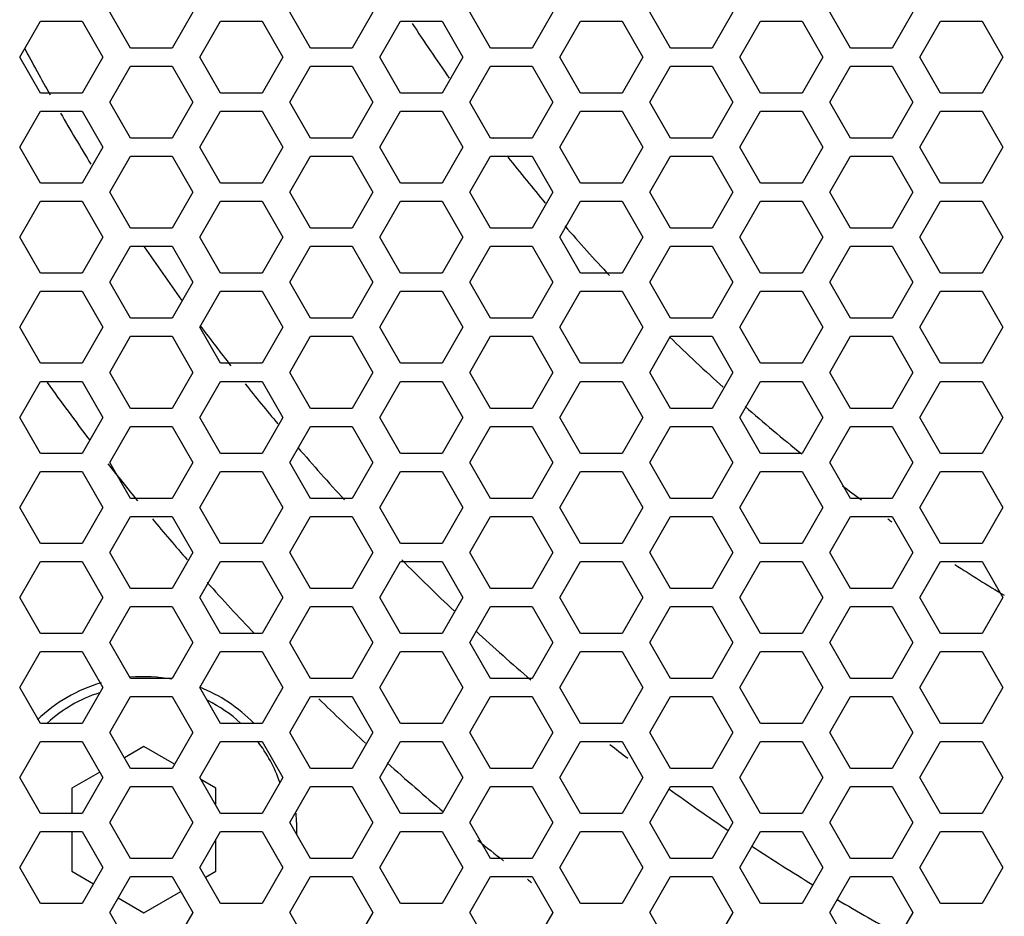
# Model space of a CAD drawing. Units: millimetres. Extents: x 0 to 420, y 0 to 297.
# Drawn here: x 106 to 117, y 139 to 149 of the extents above; entities that cross this region are included whole.
import ezdxf

# ---------------------------------------------------------------- set-up
doc = ezdxf.new("R2010")
doc.units = ezdxf.units.MM
doc.header["$LTSCALE"] = 23.1
doc.layers.get('0').update_dxf_attribs({"linetype": 'CONTINUOUS'})

msp = doc.modelspace()

# ---------------------------------------------------------------- linework, layer by layer
at = {"color": 3, "linetype": 'Continuous'}
for p, q in [((107.0667567, 148.5631124), (106.8358166, 148.9631124)), ((107.759577, 148.9631124), (107.5286369, 148.5631124)), ((109.0667567, 148.5631124), (108.8358166, 148.9631124)), ((109.759577, 148.9631124), (109.5286369, 148.5631124)), ((111.0667567, 148.5631124), (110.8358166, 148.9631124)), ((111.759577, 148.9631124), (111.5286369, 148.5631124)), ((113.0667567, 148.5631124), (112.8358166, 148.9631124)), ((113.759577, 148.9631124), (113.5286369, 148.5631124)), ((115.0667567, 148.5631124), (114.8358166, 148.9631124)), ((115.759577, 148.9631124), (115.5286369, 148.5631124)), ((105.8358166, 148.4631124), (106.0667567, 148.8631124)), ((106.0667567, 148.8631124), (106.5286369, 148.8631124)), ((106.5286369, 148.8631124), (106.759577, 148.4631124)), ((107.8358166, 148.4631124), (108.0667567, 148.8631124)), ((108.0667567, 148.8631124), (108.5286369, 148.8631124)), ((108.5286369, 148.8631124), (108.759577, 148.4631124)), ((109.8358166, 148.4631124), (110.0667567, 148.8631124)), ((110.0667567, 148.8631124), (110.5286369, 148.8631124)), ((110.5286369, 148.8631124), (110.759577, 148.4631124)), ((111.8358166, 148.4631124), (112.0667567, 148.8631124)), ((112.0667567, 148.8631124), (112.5286369, 148.8631124)), ((112.5286369, 148.8631124), (112.759577, 148.4631124)), ((113.8358166, 148.4631124), (114.0667567, 148.8631124)), ((114.0667567, 148.8631124), (114.5286369, 148.8631124)), ((114.5286369, 148.8631124), (114.759577, 148.4631124)), ((115.8358166, 148.4631124), (116.0667567, 148.8631124)), ((116.0667567, 148.8631124), (116.5286369, 148.8631124)), ((116.5286369, 148.8631124), (116.759577, 148.4631124)), ((106.0667567, 148.0631124), (105.8358166, 148.4631124)), ((106.759577, 148.4631124), (106.5286369, 148.0631124)), ((107.5286369, 148.5631124), (107.0667567, 148.5631124)), ((108.0667567, 148.0631124), (107.8358166, 148.4631124)), ((108.759577, 148.4631124), (108.5286369, 148.0631124)), ((109.5286369, 148.5631124), (109.0667567, 148.5631124)), ((110.0667567, 148.0631124), (109.8358166, 148.4631124)), ((110.759577, 148.4631124), (110.5286369, 148.0631124)), ((111.5286369, 148.5631124), (111.0667567, 148.5631124)), ((112.0667567, 148.0631124), (111.8358166, 148.4631124)), ((112.759577, 148.4631124), (112.5286369, 148.0631124)), ((113.5286369, 148.5631124), (113.0667567, 148.5631124)), ((114.0667567, 148.0631124), (113.8358166, 148.4631124)), ((114.759577, 148.4631124), (114.5286369, 148.0631124)), ((115.5286369, 148.5631124), (115.0667567, 148.5631124)), ((116.0667567, 148.0631124), (115.8358166, 148.4631124)), ((116.759577, 148.4631124), (116.5286369, 148.0631124)), ((106.8358166, 147.9631124), (107.0667567, 148.3631124)), ((107.0667567, 148.3631124), (107.5286369, 148.3631124)), ((107.5286369, 148.3631124), (107.759577, 147.9631124)), ((108.8358166, 147.9631124), (109.0667567, 148.3631124)), ((109.0667567, 148.3631124), (109.5286369, 148.3631124)), ((109.5286369, 148.3631124), (109.759577, 147.9631124)), ((110.8358166, 147.9631124), (111.0667567, 148.3631124)), ((111.0667567, 148.3631124), (111.5286369, 148.3631124)), ((111.5286369, 148.3631124), (111.759577, 147.9631124)), ((112.8358166, 147.9631124), (113.0667567, 148.3631124)), ((113.0667567, 148.3631124), (113.5286369, 148.3631124)), ((113.5286369, 148.3631124), (113.759577, 147.9631124)), ((114.8358166, 147.9631124), (115.0667567, 148.3631124)), ((115.0667567, 148.3631124), (115.5286369, 148.3631124)), ((115.5286369, 148.3631124), (115.759577, 147.9631124)), ((106.5286369, 148.0631124), (106.0667567, 148.0631124)), ((108.5286369, 148.0631124), (108.0667567, 148.0631124)), ((110.5286369, 148.0631124), (110.0667567, 148.0631124)), ((112.5286369, 148.0631124), (112.0667567, 148.0631124)), ((114.5286369, 148.0631124), (114.0667567, 148.0631124)), ((116.5286369, 148.0631124), (116.0667567, 148.0631124)), ((107.0667567, 147.5631124), (106.8358166, 147.9631124)), ((107.759577, 147.9631124), (107.5286369, 147.5631124)), ((109.0667567, 147.5631124), (108.8358166, 147.9631124)), ((109.759577, 147.9631124), (109.5286369, 147.5631124)), ((111.0667567, 147.5631124), (110.8358166, 147.9631124)), ((111.759577, 147.9631124), (111.5286369, 147.5631124)), ((113.0667567, 147.5631124), (112.8358166, 147.9631124)), ((113.759577, 147.9631124), (113.5286369, 147.5631124)), ((115.0667567, 147.5631124), (114.8358166, 147.9631124)), ((115.759577, 147.9631124), (115.5286369, 147.5631124)), ((105.8358166, 147.4631124), (106.0667567, 147.8631124)), ((106.0667567, 147.8631124), (106.5286369, 147.8631124)), ((106.5286369, 147.8631124), (106.759577, 147.4631124)), ((107.8358166, 147.4631124), (108.0667567, 147.8631124)), ((108.0667567, 147.8631124), (108.5286369, 147.8631124)), ((108.5286369, 147.8631124), (108.759577, 147.4631124)), ((109.8358166, 147.4631124), (110.0667567, 147.8631124)), ((110.0667567, 147.8631124), (110.5286369, 147.8631124)), ((110.5286369, 147.8631124), (110.759577, 147.4631124)), ((111.8358166, 147.4631124), (112.0667567, 147.8631124)), ((112.0667567, 147.8631124), (112.5286369, 147.8631124)), ((112.5286369, 147.8631124), (112.759577, 147.4631124)), ((113.8358166, 147.4631124), (114.0667567, 147.8631124)), ((114.0667567, 147.8631124), (114.5286369, 147.8631124)), ((114.5286369, 147.8631124), (114.759577, 147.4631124)), ((115.8358166, 147.4631124), (116.0667567, 147.8631124)), ((116.0667567, 147.8631124), (116.5286369, 147.8631124)), ((116.5286369, 147.8631124), (116.759577, 147.4631124)), ((107.5286369, 147.5631124), (107.0667567, 147.5631124)), ((109.5286369, 147.5631124), (109.0667567, 147.5631124)), ((111.5286369, 147.5631124), (111.0667567, 147.5631124)), ((113.5286369, 147.5631124), (113.0667567, 147.5631124)), ((115.5286369, 147.5631124), (115.0667567, 147.5631124)), ((106.0667567, 147.0631124), (105.8358166, 147.4631124)), ((106.759577, 147.4631124), (106.5286369, 147.0631124)), ((108.0667567, 147.0631124), (107.8358166, 147.4631124)), ((108.759577, 147.4631124), (108.5286369, 147.0631124)), ((110.0667567, 147.0631124), (109.8358166, 147.4631124)), ((110.759577, 147.4631124), (110.5286369, 147.0631124)), ((112.0667567, 147.0631124), (111.8358166, 147.4631124)), ((112.759577, 147.4631124), (112.5286369, 147.0631124)), ((114.0667567, 147.0631124), (113.8358166, 147.4631124)), ((114.759577, 147.4631124), (114.5286369, 147.0631124)), ((116.0667567, 147.0631124), (115.8358166, 147.4631124)), ((116.759577, 147.4631124), (116.5286369, 147.0631124)), ((106.8358166, 146.9631124), (107.0667567, 147.3631124)), ((107.0667567, 147.3631124), (107.5286369, 147.3631124)), ((107.5286369, 147.3631124), (107.759577, 146.9631124)), ((108.8358166, 146.9631124), (109.0667567, 147.3631124)), ((109.0667567, 147.3631124), (109.5286369, 147.3631124)), ((109.5286369, 147.3631124), (109.759577, 146.9631124)), ((110.8358166, 146.9631124), (111.0667567, 147.3631124)), ((111.0667567, 147.3631124), (111.5286369, 147.3631124)), ((111.5286369, 147.3631124), (111.759577, 146.9631124)), ((112.8358166, 146.9631124), (113.0667567, 147.3631124)), ((113.0667567, 147.3631124), (113.5286369, 147.3631124)), ((113.5286369, 147.3631124), (113.759577, 146.9631124)), ((114.8358166, 146.9631124), (115.0667567, 147.3631124)), ((115.0667567, 147.3631124), (115.5286369, 147.3631124)), ((115.5286369, 147.3631124), (115.759577, 146.9631124)), ((106.5286369, 147.0631124), (106.0667567, 147.0631124)), ((108.5286369, 147.0631124), (108.0667567, 147.0631124)), ((110.5286369, 147.0631124), (110.0667567, 147.0631124)), ((112.5286369, 147.0631124), (112.0667567, 147.0631124)), ((114.5286369, 147.0631124), (114.0667567, 147.0631124)), ((116.5286369, 147.0631124), (116.0667567, 147.0631124)), ((107.0667567, 146.5631124), (106.8358166, 146.9631124)), ((107.759577, 146.9631124), (107.5286369, 146.5631124)), ((109.0667567, 146.5631124), (108.8358166, 146.9631124)), ((109.759577, 146.9631124), (109.5286369, 146.5631124)), ((111.0667567, 146.5631124), (110.8358166, 146.9631124)), ((111.759577, 146.9631124), (111.5286369, 146.5631124)), ((113.0667567, 146.5631124), (112.8358166, 146.9631124)), ((113.759577, 146.9631124), (113.5286369, 146.5631124)), ((115.0667567, 146.5631124), (114.8358166, 146.9631124)), ((115.759577, 146.9631124), (115.5286369, 146.5631124)), ((105.8358166, 146.4631124), (106.0667567, 146.8631124)), ((106.0667567, 146.8631124), (106.5286369, 146.8631124)), ((106.5286369, 146.8631124), (106.759577, 146.4631124)), ((107.8358166, 146.4631124), (108.0667567, 146.8631124)), ((108.0667567, 146.8631124), (108.5286369, 146.8631124)), ((108.5286369, 146.8631124), (108.759577, 146.4631124)), ((109.8358166, 146.4631124), (110.0667567, 146.8631124)), ((110.0667567, 146.8631124), (110.5286369, 146.8631124)), ((110.5286369, 146.8631124), (110.759577, 146.4631124)), ((111.8358166, 146.4631124), (112.0667567, 146.8631124)), ((112.0667567, 146.8631124), (112.5286369, 146.8631124)), ((112.5286369, 146.8631124), (112.759577, 146.4631124)), ((113.8358166, 146.4631124), (114.0667567, 146.8631124)), ((114.0667567, 146.8631124), (114.5286369, 146.8631124)), ((114.5286369, 146.8631124), (114.759577, 146.4631124)), ((115.8358166, 146.4631124), (116.0667567, 146.8631124)), ((116.0667567, 146.8631124), (116.5286369, 146.8631124)), ((116.5286369, 146.8631124), (116.759577, 146.4631124)), ((107.5286369, 146.5631124), (107.0667567, 146.5631124)), ((109.5286369, 146.5631124), (109.0667567, 146.5631124)), ((111.5286369, 146.5631124), (111.0667567, 146.5631124)), ((113.5286369, 146.5631124), (113.0667567, 146.5631124)), ((115.5286369, 146.5631124), (115.0667567, 146.5631124)), ((106.0667567, 146.0631124), (105.8358166, 146.4631124)), ((106.759577, 146.4631124), (106.5286369, 146.0631124)), ((108.0667567, 146.0631124), (107.8358166, 146.4631124)), ((108.759577, 146.4631124), (108.5286369, 146.0631124)), ((110.0667567, 146.0631124), (109.8358166, 146.4631124)), ((110.759577, 146.4631124), (110.5286369, 146.0631124)), ((112.0667567, 146.0631124), (111.8358166, 146.4631124)), ((112.759577, 146.4631124), (112.5286369, 146.0631124)), ((114.0667567, 146.0631124), (113.8358166, 146.4631124)), ((114.759577, 146.4631124), (114.5286369, 146.0631124)), ((116.0667567, 146.0631124), (115.8358166, 146.4631124)), ((116.759577, 146.4631124), (116.5286369, 146.0631124)), ((106.8358166, 145.9631124), (107.0667567, 146.3631124)), ((107.0667567, 146.3631124), (107.5286369, 146.3631124)), ((107.5286369, 146.3631124), (107.759577, 145.9631124)), ((108.8358166, 145.9631124), (109.0667567, 146.3631124)), ((109.0667567, 146.3631124), (109.5286369, 146.3631124)), ((109.5286369, 146.3631124), (109.759577, 145.9631124)), ((110.8358166, 145.9631124), (111.0667567, 146.3631124)), ((111.0667567, 146.3631124), (111.5286369, 146.3631124)), ((111.5286369, 146.3631124), (111.759577, 145.9631124)), ((112.8358166, 145.9631124), (113.0667567, 146.3631124)), ((113.0667567, 146.3631124), (113.5286369, 146.3631124)), ((113.5286369, 146.3631124), (113.759577, 145.9631124)), ((114.8358166, 145.9631124), (115.0667567, 146.3631124)), ((115.0667567, 146.3631124), (115.5286369, 146.3631124)), ((115.5286369, 146.3631124), (115.759577, 145.9631124)), ((106.5286369, 146.0631124), (106.0667567, 146.0631124)), ((108.5286369, 146.0631124), (108.0667567, 146.0631124)), ((110.5286369, 146.0631124), (110.0667567, 146.0631124)), ((112.5286369, 146.0631124), (112.0667567, 146.0631124)), ((114.5286369, 146.0631124), (114.0667567, 146.0631124)), ((116.5286369, 146.0631124), (116.0667567, 146.0631124)), ((107.0667567, 145.5631124), (106.8358166, 145.9631124)), ((107.759577, 145.9631124), (107.5286369, 145.5631124)), ((109.0667567, 145.5631124), (108.8358166, 145.9631124)), ((109.759577, 145.9631124), (109.5286369, 145.5631124)), ((111.0667567, 145.5631124), (110.8358166, 145.9631124)), ((111.759577, 145.9631124), (111.5286369, 145.5631124)), ((113.0667567, 145.5631124), (112.8358166, 145.9631124)), ((113.759577, 145.9631124), (113.5286369, 145.5631124)), ((115.0667567, 145.5631124), (114.8358166, 145.9631124)), ((115.759577, 145.9631124), (115.5286369, 145.5631124)), ((105.8358166, 145.4631124), (106.0667567, 145.8631124)), ((106.0667567, 145.8631124), (106.5286369, 145.8631124)), ((106.5286369, 145.8631124), (106.759577, 145.4631124)), ((107.8358166, 145.4631124), (108.0667567, 145.8631124)), ((108.0667567, 145.8631124), (108.5286369, 145.8631124)), ((108.5286369, 145.8631124), (108.759577, 145.4631124)), ((109.8358166, 145.4631124), (110.0667567, 145.8631124)), ((110.0667567, 145.8631124), (110.5286369, 145.8631124)), ((110.5286369, 145.8631124), (110.759577, 145.4631124)), ((111.8358166, 145.4631124), (112.0667567, 145.8631124)), ((112.0667567, 145.8631124), (112.5286369, 145.8631124)), ((112.5286369, 145.8631124), (112.759577, 145.4631124)), ((113.8358166, 145.4631124), (114.0667567, 145.8631124)), ((114.0667567, 145.8631124), (114.5286369, 145.8631124)), ((114.5286369, 145.8631124), (114.759577, 145.4631124)), ((115.8358166, 145.4631124), (116.0667567, 145.8631124)), ((116.0667567, 145.8631124), (116.5286369, 145.8631124)), ((116.5286369, 145.8631124), (116.759577, 145.4631124)), ((107.5286369, 145.5631124), (107.0667567, 145.5631124)), ((109.5286369, 145.5631124), (109.0667567, 145.5631124)), ((111.5286369, 145.5631124), (111.0667567, 145.5631124)), ((113.5286369, 145.5631124), (113.0667567, 145.5631124)), ((115.5286369, 145.5631124), (115.0667567, 145.5631124)), ((106.0667567, 145.0631124), (105.8358166, 145.4631124)), ((106.759577, 145.4631124), (106.5286369, 145.0631124)), ((108.0667567, 145.0631124), (107.8358166, 145.4631124)), ((108.759577, 145.4631124), (108.5286369, 145.0631124)), ((110.0667567, 145.0631124), (109.8358166, 145.4631124)), ((110.759577, 145.4631124), (110.5286369, 145.0631124)), ((112.0667567, 145.0631124), (111.8358166, 145.4631124)), ((112.759577, 145.4631124), (112.5286369, 145.0631124)), ((114.0667567, 145.0631124), (113.8358166, 145.4631124)), ((114.759577, 145.4631124), (114.5286369, 145.0631124)), ((116.0667567, 145.0631124), (115.8358166, 145.4631124)), ((116.759577, 145.4631124), (116.5286369, 145.0631124)), ((106.8358166, 144.9631124), (107.0667567, 145.3631124)), ((107.0667567, 145.3631124), (107.5286369, 145.3631124)), ((107.5286369, 145.3631124), (107.759577, 144.9631124)), ((108.8358166, 144.9631124), (109.0667567, 145.3631124)), ((109.0667567, 145.3631124), (109.5286369, 145.3631124)), ((109.5286369, 145.3631124), (109.759577, 144.9631124)), ((110.8358166, 144.9631124), (111.0667567, 145.3631124)), ((111.0667567, 145.3631124), (111.5286369, 145.3631124)), ((111.5286369, 145.3631124), (111.759577, 144.9631124)), ((112.8358166, 144.9631124), (113.0667567, 145.3631124)), ((113.0667567, 145.3631124), (113.5286369, 145.3631124)), ((113.5286369, 145.3631124), (113.759577, 144.9631124)), ((114.8358166, 144.9631124), (115.0667567, 145.3631124)), ((115.0667567, 145.3631124), (115.5286369, 145.3631124)), ((115.5286369, 145.3631124), (115.759577, 144.9631124)), ((106.5286369, 145.0631124), (106.0667567, 145.0631124)), ((107.0667567, 144.5631124), (106.8358166, 144.9631124)), ((107.759577, 144.9631124), (107.5286369, 144.5631124)), ((108.5286369, 145.0631124), (108.0667567, 145.0631124)), ((109.0667567, 144.5631124), (108.8358166, 144.9631124)), ((109.759577, 144.9631124), (109.5286369, 144.5631124)), ((110.5286369, 145.0631124), (110.0667567, 145.0631124)), ((111.0667567, 144.5631124), (110.8358166, 144.9631124)), ((111.759577, 144.9631124), (111.5286369, 144.5631124)), ((112.5286369, 145.0631124), (112.0667567, 145.0631124)), ((113.0667567, 144.5631124), (112.8358166, 144.9631124)), ((113.759577, 144.9631124), (113.5286369, 144.5631124)), ((114.5286369, 145.0631124), (114.0667567, 145.0631124)), ((115.0667567, 144.5631124), (114.8358166, 144.9631124)), ((115.759577, 144.9631124), (115.5286369, 144.5631124)), ((116.5286369, 145.0631124), (116.0667567, 145.0631124)), ((105.8358166, 144.4631124), (106.0667567, 144.8631124)), ((106.0667567, 144.8631124), (106.5286369, 144.8631124)), ((106.5286369, 144.8631124), (106.759577, 144.4631124)), ((107.8358166, 144.4631124), (108.0667567, 144.8631124)), ((108.0667567, 144.8631124), (108.5286369, 144.8631124)), ((108.5286369, 144.8631124), (108.759577, 144.4631124)), ((109.8358166, 144.4631124), (110.0667567, 144.8631124)), ((110.0667567, 144.8631124), (110.5286369, 144.8631124)), ((110.5286369, 144.8631124), (110.759577, 144.4631124)), ((111.8358166, 144.4631124), (112.0667567, 144.8631124)), ((112.0667567, 144.8631124), (112.5286369, 144.8631124)), ((112.5286369, 144.8631124), (112.759577, 144.4631124)), ((113.8358166, 144.4631124), (114.0667567, 144.8631124)), ((114.0667567, 144.8631124), (114.5286369, 144.8631124)), ((114.5286369, 144.8631124), (114.759577, 144.4631124)), ((115.8358166, 144.4631124), (116.0667567, 144.8631124)), ((116.0667567, 144.8631124), (116.5286369, 144.8631124)), ((116.5286369, 144.8631124), (116.759577, 144.4631124)), ((107.5286369, 144.5631124), (107.0667567, 144.5631124)), ((109.5286369, 144.5631124), (109.0667567, 144.5631124)), ((111.5286369, 144.5631124), (111.0667567, 144.5631124)), ((113.5286369, 144.5631124), (113.0667567, 144.5631124)), ((115.5286369, 144.5631124), (115.0667567, 144.5631124)), ((106.0667567, 144.0631124), (105.8358166, 144.4631124)), ((106.759577, 144.4631124), (106.5286369, 144.0631124)), ((108.0667567, 144.0631124), (107.8358166, 144.4631124)), ((108.759577, 144.4631124), (108.5286369, 144.0631124)), ((110.0667567, 144.0631124), (109.8358166, 144.4631124)), ((110.759577, 144.4631124), (110.5286369, 144.0631124)), ((112.0667567, 144.0631124), (111.8358166, 144.4631124)), ((112.759577, 144.4631124), (112.5286369, 144.0631124)), ((114.0667567, 144.0631124), (113.8358166, 144.4631124)), ((114.759577, 144.4631124), (114.5286369, 144.0631124)), ((116.0667567, 144.0631124), (115.8358166, 144.4631124)), ((116.759577, 144.4631124), (116.5286369, 144.0631124)), ((106.8358166, 143.9631124), (107.0667567, 144.3631124)), ((107.0667567, 144.3631124), (107.5286369, 144.3631124)), ((107.5286369, 144.3631124), (107.759577, 143.9631124)), ((108.8358166, 143.9631124), (109.0667567, 144.3631124)), ((109.0667567, 144.3631124), (109.5286369, 144.3631124)), ((109.5286369, 144.3631124), (109.759577, 143.9631124)), ((110.8358166, 143.9631124), (111.0667567, 144.3631124)), ((111.0667567, 144.3631124), (111.5286369, 144.3631124)), ((111.5286369, 144.3631124), (111.759577, 143.9631124)), ((112.8358166, 143.9631124), (113.0667567, 144.3631124)), ((113.0667567, 144.3631124), (113.5286369, 144.3631124)), ((113.5286369, 144.3631124), (113.759577, 143.9631124)), ((114.8358166, 143.9631124), (115.0667567, 144.3631124)), ((115.0667567, 144.3631124), (115.5286369, 144.3631124)), ((115.5286369, 144.3631124), (115.759577, 143.9631124)), ((106.5286369, 144.0631124), (106.0667567, 144.0631124)), ((108.5286369, 144.0631124), (108.0667567, 144.0631124)), ((110.5286369, 144.0631124), (110.0667567, 144.0631124)), ((112.5286369, 144.0631124), (112.0667567, 144.0631124)), ((114.5286369, 144.0631124), (114.0667567, 144.0631124)), ((116.5286369, 144.0631124), (116.0667567, 144.0631124)), ((107.0667567, 143.5631124), (106.8358166, 143.9631124)), ((107.759577, 143.9631124), (107.5286369, 143.5631124)), ((109.0667567, 143.5631124), (108.8358166, 143.9631124)), ((109.759577, 143.9631124), (109.5286369, 143.5631124)), ((111.0667567, 143.5631124), (110.8358166, 143.9631124)), ((111.759577, 143.9631124), (111.5286369, 143.5631124)), ((113.0667567, 143.5631124), (112.8358166, 143.9631124)), ((113.759577, 143.9631124), (113.5286369, 143.5631124)), ((115.0667567, 143.5631124), (114.8358166, 143.9631124)), ((115.759577, 143.9631124), (115.5286369, 143.5631124)), ((105.8358166, 143.4631124), (106.0667567, 143.8631124)), ((106.0667567, 143.8631124), (106.5286369, 143.8631124)), ((106.5286369, 143.8631124), (106.759577, 143.4631124)), ((107.8358166, 143.4631124), (108.0667567, 143.8631124)), ((108.0667567, 143.8631124), (108.5286369, 143.8631124)), ((108.5286369, 143.8631124), (108.759577, 143.4631124)), ((109.8358166, 143.4631124), (110.0667567, 143.8631124)), ((110.0667567, 143.8631124), (110.5286369, 143.8631124)), ((110.5286369, 143.8631124), (110.759577, 143.4631124)), ((111.8358166, 143.4631124), (112.0667567, 143.8631124)), ((112.0667567, 143.8631124), (112.5286369, 143.8631124)), ((112.5286369, 143.8631124), (112.759577, 143.4631124)), ((113.8358166, 143.4631124), (114.0667567, 143.8631124)), ((114.0667567, 143.8631124), (114.5286369, 143.8631124)), ((114.5286369, 143.8631124), (114.759577, 143.4631124)), ((115.8358166, 143.4631124), (116.0667567, 143.8631124)), ((116.0667567, 143.8631124), (116.5286369, 143.8631124)), ((116.5286369, 143.8631124), (116.759577, 143.4631124)), ((107.5286369, 143.5631124), (107.0667567, 143.5631124)), ((109.5286369, 143.5631124), (109.0667567, 143.5631124)), ((111.5286369, 143.5631124), (111.0667567, 143.5631124)), ((113.5286369, 143.5631124), (113.0667567, 143.5631124)), ((115.5286369, 143.5631124), (115.0667567, 143.5631124)), ((106.0667567, 143.0631124), (105.8358166, 143.4631124)), ((106.759577, 143.4631124), (106.5286369, 143.0631124)), ((108.0667567, 143.0631124), (107.8358166, 143.4631124)), ((108.759577, 143.4631124), (108.5286369, 143.0631124)), ((110.0667567, 143.0631124), (109.8358166, 143.4631124)), ((110.759577, 143.4631124), (110.5286369, 143.0631124)), ((112.0667567, 143.0631124), (111.8358166, 143.4631124)), ((112.759577, 143.4631124), (112.5286369, 143.0631124)), ((114.0667567, 143.0631124), (113.8358166, 143.4631124)), ((114.759577, 143.4631124), (114.5286369, 143.0631124)), ((116.0667567, 143.0631124), (115.8358166, 143.4631124)), ((116.759577, 143.4631124), (116.5286369, 143.0631124)), ((106.8358166, 142.9631124), (107.0667567, 143.3631124)), ((107.0667567, 143.3631124), (107.5286369, 143.3631124)), ((107.5286369, 143.3631124), (107.759577, 142.9631124)), ((108.8358166, 142.9631124), (109.0667567, 143.3631124)), ((109.0667567, 143.3631124), (109.5286369, 143.3631124)), ((109.5286369, 143.3631124), (109.759577, 142.9631124)), ((110.8358166, 142.9631124), (111.0667567, 143.3631124)), ((111.0667567, 143.3631124), (111.5286369, 143.3631124)), ((111.5286369, 143.3631124), (111.759577, 142.9631124)), ((112.8358166, 142.9631124), (113.0667567, 143.3631124)), ((113.0667567, 143.3631124), (113.5286369, 143.3631124)), ((113.5286369, 143.3631124), (113.759577, 142.9631124)), ((114.8358166, 142.9631124), (115.0667567, 143.3631124)), ((115.0667567, 143.3631124), (115.5286369, 143.3631124)), ((115.5286369, 143.3631124), (115.759577, 142.9631124)), ((106.5286369, 143.0631124), (106.0667567, 143.0631124)), ((108.5286369, 143.0631124), (108.0667567, 143.0631124)), ((110.5286369, 143.0631124), (110.0667567, 143.0631124)), ((112.5286369, 143.0631124), (112.0667567, 143.0631124)), ((114.5286369, 143.0631124), (114.0667567, 143.0631124)), ((116.5286369, 143.0631124), (116.0667567, 143.0631124)), ((107.0667567, 142.5631124), (106.8358166, 142.9631124)), ((107.759577, 142.9631124), (107.5286369, 142.5631124)), ((109.0667567, 142.5631124), (108.8358166, 142.9631124)), ((109.759577, 142.9631124), (109.5286369, 142.5631124)), ((111.0667567, 142.5631124), (110.8358166, 142.9631124)), ((111.759577, 142.9631124), (111.5286369, 142.5631124)), ((113.0667567, 142.5631124), (112.8358166, 142.9631124)), ((113.759577, 142.9631124), (113.5286369, 142.5631124)), ((115.0667567, 142.5631124), (114.8358166, 142.9631124)), ((115.759577, 142.9631124), (115.5286369, 142.5631124)), ((105.8358166, 142.4631124), (106.0667567, 142.8631124)), ((106.0667567, 142.8631124), (106.5286369, 142.8631124)), ((106.5286369, 142.8631124), (106.759577, 142.4631124)), ((107.8358166, 142.4631124), (108.0667567, 142.8631124)), ((108.0667567, 142.8631124), (108.5286369, 142.8631124)), ((108.5286369, 142.8631124), (108.759577, 142.4631124)), ((109.8358166, 142.4631124), (110.0667567, 142.8631124)), ((110.0667567, 142.8631124), (110.5286369, 142.8631124)), ((110.5286369, 142.8631124), (110.759577, 142.4631124)), ((111.8358166, 142.4631124), (112.0667567, 142.8631124)), ((112.0667567, 142.8631124), (112.5286369, 142.8631124)), ((112.5286369, 142.8631124), (112.759577, 142.4631124)), ((113.8358166, 142.4631124), (114.0667567, 142.8631124)), ((114.0667567, 142.8631124), (114.5286369, 142.8631124)), ((114.5286369, 142.8631124), (114.759577, 142.4631124)), ((115.8358166, 142.4631124), (116.0667567, 142.8631124)), ((116.0667567, 142.8631124), (116.5286369, 142.8631124)), ((116.5286369, 142.8631124), (116.759577, 142.4631124)), ((107.5286369, 142.5631124), (107.0667567, 142.5631124)), ((109.5286369, 142.5631124), (109.0667567, 142.5631124)), ((111.5286369, 142.5631124), (111.0667567, 142.5631124)), ((113.5286369, 142.5631124), (113.0667567, 142.5631124)), ((115.5286369, 142.5631124), (115.0667567, 142.5631124)), ((106.0667567, 142.0631124), (105.8358166, 142.4631124)), ((106.759577, 142.4631124), (106.5286369, 142.0631124)), ((108.0667567, 142.0631124), (107.8358166, 142.4631124)), ((108.759577, 142.4631124), (108.5286369, 142.0631124)), ((110.0667567, 142.0631124), (109.8358166, 142.4631124)), ((110.759577, 142.4631124), (110.5286369, 142.0631124)), ((112.0667567, 142.0631124), (111.8358166, 142.4631124)), ((112.759577, 142.4631124), (112.5286369, 142.0631124)), ((114.0667567, 142.0631124), (113.8358166, 142.4631124)), ((114.759577, 142.4631124), (114.5286369, 142.0631124)), ((116.0667567, 142.0631124), (115.8358166, 142.4631124)), ((116.759577, 142.4631124), (116.5286369, 142.0631124)), ((106.8358166, 141.9631124), (107.0667567, 142.3631124)), ((107.0667567, 142.3631124), (107.5286369, 142.3631124)), ((107.5286369, 142.3631124), (107.759577, 141.9631124)), ((108.8358166, 141.9631124), (109.0667567, 142.3631124)), ((109.0667567, 142.3631124), (109.5286369, 142.3631124)), ((109.5286369, 142.3631124), (109.759577, 141.9631124)), ((110.8358166, 141.9631124), (111.0667567, 142.3631124)), ((111.0667567, 142.3631124), (111.5286369, 142.3631124)), ((111.5286369, 142.3631124), (111.759577, 141.9631124)), ((112.8358166, 141.9631124), (113.0667567, 142.3631124)), ((113.0667567, 142.3631124), (113.5286369, 142.3631124)), ((113.5286369, 142.3631124), (113.759577, 141.9631124)), ((114.8358166, 141.9631124), (115.0667567, 142.3631124)), ((115.0667567, 142.3631124), (115.5286369, 142.3631124)), ((115.5286369, 142.3631124), (115.759577, 141.9631124)), ((106.5286369, 142.0631124), (106.0667567, 142.0631124)), ((108.5286369, 142.0631124), (108.0667567, 142.0631124)), ((110.5286369, 142.0631124), (110.0667567, 142.0631124)), ((112.5286369, 142.0631124), (112.0667567, 142.0631124)), ((114.5286369, 142.0631124), (114.0667567, 142.0631124)), ((116.5286369, 142.0631124), (116.0667567, 142.0631124)), ((107.0667567, 141.5631124), (106.8358166, 141.9631124)), ((107.759577, 141.9631124), (107.5286369, 141.5631124)), ((109.0667567, 141.5631124), (108.8358166, 141.9631124)), ((109.759577, 141.9631124), (109.5286369, 141.5631124)), ((111.0667567, 141.5631124), (110.8358166, 141.9631124)), ((111.759577, 141.9631124), (111.5286369, 141.5631124)), ((113.0667567, 141.5631124), (112.8358166, 141.9631124)), ((113.759577, 141.9631124), (113.5286369, 141.5631124)), ((115.0667567, 141.5631124), (114.8358166, 141.9631124)), ((115.759577, 141.9631124), (115.5286369, 141.5631124)), ((105.8358166, 141.4631124), (106.0667567, 141.8631124)), ((106.0667567, 141.8631124), (106.5286369, 141.8631124)), ((106.5286369, 141.8631124), (106.759577, 141.4631124)), ((107.8358166, 141.4631124), (108.0667567, 141.8631124)), ((108.0667567, 141.8631124), (108.5286369, 141.8631124)), ((108.5286369, 141.8631124), (108.759577, 141.4631124)), ((109.8358166, 141.4631124), (110.0667567, 141.8631124)), ((110.0667567, 141.8631124), (110.5286369, 141.8631124)), ((110.5286369, 141.8631124), (110.759577, 141.4631124)), ((111.8358166, 141.4631124), (112.0667567, 141.8631124)), ((112.0667567, 141.8631124), (112.5286369, 141.8631124)), ((112.5286369, 141.8631124), (112.759577, 141.4631124)), ((113.8358166, 141.4631124), (114.0667567, 141.8631124)), ((114.0667567, 141.8631124), (114.5286369, 141.8631124)), ((114.5286369, 141.8631124), (114.759577, 141.4631124)), ((115.8358166, 141.4631124), (116.0667567, 141.8631124)), ((116.0667567, 141.8631124), (116.5286369, 141.8631124)), ((116.5286369, 141.8631124), (116.759577, 141.4631124)), ((106.0667567, 141.0631124), (105.8358166, 141.4631124)), ((106.759577, 141.4631124), (106.5286369, 141.0631124)), ((107.5286369, 141.5631124), (107.0667567, 141.5631124)), ((108.0667567, 141.0631124), (107.8358166, 141.4631124)), ((108.759577, 141.4631124), (108.5286369, 141.0631124)), ((109.5286369, 141.5631124), (109.0667567, 141.5631124)), ((110.0667567, 141.0631124), (109.8358166, 141.4631124)), ((110.759577, 141.4631124), (110.5286369, 141.0631124)), ((111.5286369, 141.5631124), (111.0667567, 141.5631124)), ((112.0667567, 141.0631124), (111.8358166, 141.4631124)), ((112.759577, 141.4631124), (112.5286369, 141.0631124)), ((113.5286369, 141.5631124), (113.0667567, 141.5631124)), ((114.0667567, 141.0631124), (113.8358166, 141.4631124)), ((114.759577, 141.4631124), (114.5286369, 141.0631124)), ((115.5286369, 141.5631124), (115.0667567, 141.5631124)), ((116.0667567, 141.0631124), (115.8358166, 141.4631124)), ((116.759577, 141.4631124), (116.5286369, 141.0631124)), ((106.8358166, 140.9631124), (107.0667567, 141.3631124)), ((107.0667567, 141.3631124), (107.5286369, 141.3631124)), ((107.5286369, 141.3631124), (107.759577, 140.9631124)), ((108.8358166, 140.9631124), (109.0667567, 141.3631124)), ((109.0667567, 141.3631124), (109.5286369, 141.3631124)), ((109.5286369, 141.3631124), (109.759577, 140.9631124)), ((110.8358166, 140.9631124), (111.0667567, 141.3631124)), ((111.0667567, 141.3631124), (111.5286369, 141.3631124)), ((111.5286369, 141.3631124), (111.759577, 140.9631124)), ((112.8358166, 140.9631124), (113.0667567, 141.3631124)), ((113.0667567, 141.3631124), (113.5286369, 141.3631124)), ((113.5286369, 141.3631124), (113.759577, 140.9631124)), ((114.8358166, 140.9631124), (115.0667567, 141.3631124)), ((115.0667567, 141.3631124), (115.5286369, 141.3631124)), ((115.5286369, 141.3631124), (115.759577, 140.9631124)), ((106.5286369, 141.0631124), (106.0667567, 141.0631124)), ((108.5286369, 141.0631124), (108.0667567, 141.0631124)), ((110.5286369, 141.0631124), (110.0667567, 141.0631124)), ((112.5286369, 141.0631124), (112.0667567, 141.0631124)), ((114.5286369, 141.0631124), (114.0667567, 141.0631124)), ((116.5286369, 141.0631124), (116.0667567, 141.0631124)), ((107.0667567, 140.5631124), (106.8358166, 140.9631124)), ((107.759577, 140.9631124), (107.5286369, 140.5631124)), ((109.0667567, 140.5631124), (108.8358166, 140.9631124)), ((109.759577, 140.9631124), (109.5286369, 140.5631124)), ((111.0667567, 140.5631124), (110.8358166, 140.9631124)), ((111.759577, 140.9631124), (111.5286369, 140.5631124)), ((113.0667567, 140.5631124), (112.8358166, 140.9631124)), ((113.759577, 140.9631124), (113.5286369, 140.5631124)), ((115.0667567, 140.5631124), (114.8358166, 140.9631124)), ((115.759577, 140.9631124), (115.5286369, 140.5631124)), ((105.8358166, 140.4631124), (106.0667567, 140.8631124)), ((106.0667567, 140.8631124), (106.5286369, 140.8631124)), ((106.5286369, 140.8631124), (106.759577, 140.4631124)), ((107.8358166, 140.4631124), (108.0667567, 140.8631124)), ((108.0667567, 140.8631124), (108.5286369, 140.8631124)), ((108.5286369, 140.8631124), (108.759577, 140.4631124)), ((109.8358166, 140.4631124), (110.0667567, 140.8631124)), ((110.0667567, 140.8631124), (110.5286369, 140.8631124)), ((110.5286369, 140.8631124), (110.759577, 140.4631124)), ((111.8358166, 140.4631124), (112.0667567, 140.8631124)), ((112.0667567, 140.8631124), (112.5286369, 140.8631124)), ((112.5286369, 140.8631124), (112.759577, 140.4631124)), ((113.8358166, 140.4631124), (114.0667567, 140.8631124)), ((114.0667567, 140.8631124), (114.5286369, 140.8631124)), ((114.5286369, 140.8631124), (114.759577, 140.4631124)), ((115.8358166, 140.4631124), (116.0667567, 140.8631124)), ((116.0667567, 140.8631124), (116.5286369, 140.8631124)), ((116.5286369, 140.8631124), (116.759577, 140.4631124)), ((107.5286369, 140.5631124), (107.0667567, 140.5631124)), ((109.5286369, 140.5631124), (109.0667567, 140.5631124)), ((111.5286369, 140.5631124), (111.0667567, 140.5631124)), ((113.5286369, 140.5631124), (113.0667567, 140.5631124)), ((115.5286369, 140.5631124), (115.0667567, 140.5631124)), ((106.0667567, 140.0631124), (105.8358166, 140.4631124)), ((106.759577, 140.4631124), (106.5286369, 140.0631124)), ((106.8358166, 139.9631124), (107.0667567, 140.3631124)), ((107.0667567, 140.3631124), (107.5286369, 140.3631124)), ((107.5286369, 140.3631124), (107.759577, 139.9631124)), ((108.0667567, 140.0631124), (107.8358166, 140.4631124)), ((108.759577, 140.4631124), (108.5286369, 140.0631124)), ((108.8358166, 139.9631124), (109.0667567, 140.3631124)), ((109.0667567, 140.3631124), (109.5286369, 140.3631124)), ((109.5286369, 140.3631124), (109.759577, 139.9631124)), ((110.0667567, 140.0631124), (109.8358166, 140.4631124)), ((110.759577, 140.4631124), (110.5286369, 140.0631124)), ((110.8358166, 139.9631124), (111.0667567, 140.3631124)), ((111.0667567, 140.3631124), (111.5286369, 140.3631124)), ((111.5286369, 140.3631124), (111.759577, 139.9631124)), ((112.0667567, 140.0631124), (111.8358166, 140.4631124)), ((112.759577, 140.4631124), (112.5286369, 140.0631124)), ((112.8358166, 139.9631124), (113.0667567, 140.3631124)), ((113.0667567, 140.3631124), (113.5286369, 140.3631124)), ((113.5286369, 140.3631124), (113.759577, 139.9631124)), ((114.0667567, 140.0631124), (113.8358166, 140.4631124)), ((114.759577, 140.4631124), (114.5286369, 140.0631124)), ((114.8358166, 139.9631124), (115.0667567, 140.3631124)), ((115.0667567, 140.3631124), (115.5286369, 140.3631124)), ((115.5286369, 140.3631124), (115.759577, 139.9631124)), ((116.0667567, 140.0631124), (115.8358166, 140.4631124)), ((116.759577, 140.4631124), (116.5286369, 140.0631124)), ((106.5286369, 140.0631124), (106.0667567, 140.0631124)), ((108.5286369, 140.0631124), (108.0667567, 140.0631124)), ((110.5286369, 140.0631124), (110.0667567, 140.0631124)), ((112.5286369, 140.0631124), (112.0667567, 140.0631124)), ((114.5286369, 140.0631124), (114.0667567, 140.0631124)), ((116.5286369, 140.0631124), (116.0667567, 140.0631124)), ((107.0667567, 139.5631124), (106.8358166, 139.9631124)), ((107.759577, 139.9631124), (107.5286369, 139.5631124)), ((109.0667567, 139.5631124), (108.8358166, 139.9631124)), ((109.759577, 139.9631124), (109.5286369, 139.5631124)), ((111.0667567, 139.5631124), (110.8358166, 139.9631124)), ((111.759577, 139.9631124), (111.5286369, 139.5631124)), ((113.0667567, 139.5631124), (112.8358166, 139.9631124)), ((113.759577, 139.9631124), (113.5286369, 139.5631124)), ((115.0667567, 139.5631124), (114.8358166, 139.9631124)), ((115.759577, 139.9631124), (115.5286369, 139.5631124)), ((105.8358166, 139.4631124), (106.0667567, 139.8631124)), ((106.0667567, 139.8631124), (106.5286369, 139.8631124)), ((106.5286369, 139.8631124), (106.759577, 139.4631124)), ((107.8358166, 139.4631124), (108.0667567, 139.8631124)), ((108.0667567, 139.8631124), (108.5286369, 139.8631124)), ((108.5286369, 139.8631124), (108.759577, 139.4631124)), ((109.8358166, 139.4631124), (110.0667567, 139.8631124)), ((110.0667567, 139.8631124), (110.5286369, 139.8631124)), ((110.5286369, 139.8631124), (110.759577, 139.4631124)), ((111.8358166, 139.4631124), (112.0667567, 139.8631124)), ((112.0667567, 139.8631124), (112.5286369, 139.8631124)), ((112.5286369, 139.8631124), (112.759577, 139.4631124)), ((113.8358166, 139.4631124), (114.0667567, 139.8631124)), ((114.0667567, 139.8631124), (114.5286369, 139.8631124)), ((114.5286369, 139.8631124), (114.759577, 139.4631124)), ((115.8358166, 139.4631124), (116.0667567, 139.8631124)), ((116.0667567, 139.8631124), (116.5286369, 139.8631124)), ((116.5286369, 139.8631124), (116.759577, 139.4631124)), ((107.5286369, 139.5631124), (107.0667567, 139.5631124)), ((109.5286369, 139.5631124), (109.0667567, 139.5631124)), ((111.5286369, 139.5631124), (111.0667567, 139.5631124)), ((113.5286369, 139.5631124), (113.0667567, 139.5631124)), ((115.5286369, 139.5631124), (115.0667567, 139.5631124)), ((106.0667567, 139.0631124), (105.8358166, 139.4631124)), ((106.759577, 139.4631124), (106.5286369, 139.0631124)), ((108.0667567, 139.0631124), (107.8358166, 139.4631124)), ((108.759577, 139.4631124), (108.5286369, 139.0631124)), ((110.0667567, 139.0631124), (109.8358166, 139.4631124)), ((110.759577, 139.4631124), (110.5286369, 139.0631124)), ((112.0667567, 139.0631124), (111.8358166, 139.4631124)), ((112.759577, 139.4631124), (112.5286369, 139.0631124)), ((114.0667567, 139.0631124), (113.8358166, 139.4631124)), ((114.759577, 139.4631124), (114.5286369, 139.0631124)), ((116.0667567, 139.0631124), (115.8358166, 139.4631124)), ((116.759577, 139.4631124), (116.5286369, 139.0631124)), ((106.8358166, 138.9631124), (107.0667567, 139.3631124)), ((107.0667567, 139.3631124), (107.5286369, 139.3631124)), ((107.5286369, 139.3631124), (107.759577, 138.9631124)), ((108.8358166, 138.9631124), (109.0667567, 139.3631124)), ((109.0667567, 139.3631124), (109.5286369, 139.3631124)), ((109.5286369, 139.3631124), (109.759577, 138.9631124)), ((110.8358166, 138.9631124), (111.0667567, 139.3631124)), ((111.0667567, 139.3631124), (111.5286369, 139.3631124)), ((111.5286369, 139.3631124), (111.759577, 138.9631124)), ((112.8358166, 138.9631124), (113.0667567, 139.3631124)), ((113.0667567, 139.3631124), (113.5286369, 139.3631124)), ((113.5286369, 139.3631124), (113.759577, 138.9631124)), ((114.8358166, 138.9631124), (115.0667567, 139.3631124)), ((115.0667567, 139.3631124), (115.5286369, 139.3631124)), ((115.5286369, 139.3631124), (115.759577, 138.9631124)), ((106.5286369, 139.0631124), (106.0667567, 139.0631124)), ((108.5286369, 139.0631124), (108.0667567, 139.0631124)), ((110.5286369, 139.0631124), (110.0667567, 139.0631124)), ((112.5286369, 139.0631124), (112.0667567, 139.0631124)), ((114.5286369, 139.0631124), (114.0667567, 139.0631124)), ((116.5286369, 139.0631124), (116.0667567, 139.0631124)), ((107.0667567, 138.5631124), (106.8358166, 138.9631124)), ((107.759577, 138.9631124), (107.5286369, 138.5631124)), ((109.0667567, 138.5631124), (108.8358166, 138.9631124)), ((109.759577, 138.9631124), (109.5286369, 138.5631124)), ((111.0667567, 138.5631124), (110.8358166, 138.9631124)), ((111.759577, 138.9631124), (111.5286369, 138.5631124)), ((113.0667567, 138.5631124), (112.8358166, 138.9631124)), ((113.759577, 138.9631124), (113.5286369, 138.5631124)), ((115.0667567, 138.5631124), (114.8358166, 138.9631124)), ((115.759577, 138.9631124), (115.5286369, 138.5631124))]:
    msp.add_line(p, q, dxfattribs=at)
at = {"color": 7, "linetype": 'Continuous'}
for p, q in [((107.2158642, 140.8050403), (106.9992757, 140.6799929)), ((107.5552015, 140.6091238), (107.2158642, 140.8050403)), ((106.7255897, 140.5219802), (106.4158642, 140.3431601)), ((108.0158642, 140.3431601), (107.8496745, 140.4391097)), ((106.4158642, 140.3431601), (106.4158642, 140.0631124)), ((108.0158642, 140.1512608), (108.0158642, 140.3431601)), ((106.4158642, 139.8631124), (106.4158642, 139.4193996)), ((108.0158642, 139.4193996), (108.0158642, 139.7749641)), ((106.4158642, 139.4193996), (106.6547206, 139.2814958)), ((107.8997567, 139.3523649), (108.0158642, 139.4193996)), ((107.2158642, 138.9575194), (107.6260706, 139.1943522)), ((106.9284066, 139.1234831), (107.2158642, 138.9575194))]:
    msp.add_line(p, q, dxfattribs=at)
for centre, radius, start, end in [((127.2976968, 159.9631124), 20.4, 213.04130048, 215.10215913), ((127.2976968, 159.9631124), 24.2538168, 208.03244119, 209.42724989), ((127.2976968, 159.9631124), 24.2538168, 209.97999026, 211.5418356), ((127.2976968, 159.9631124), 20.4, 217.38387899, 217.43685234), ((127.2976968, 159.9631124), 20.4, 218.17619248, 220.02235066), ((127.2976968, 159.9631124), 20.4, 220.96151506, 223.0394341), ((127.2976968, 159.9631124), 24.2538168, 214.12540089, 215.82901865), ((127.2976968, 159.9631124), 24.2538168, 216.68477741, 217.9852347), ((127.2976968, 159.9631124), 20.4, 225.73285345, 228.023885), ((127.2976968, 159.9631124), 26.0000008, 215.54348604, 217.27932912), ((127.2976968, 159.9631124), 24.2538168, 218.58651901, 219.94990739), ((127.2976968, 159.9631124), 20.4, 228.93077053, 231.23464626), ((127.2976968, 159.9631124), 24.2538168, 220.75484884, 222.59578751), ((127.2976968, 159.9631124), 26.0000008, 218.02308816, 219.18110073), ((127.2976968, 159.9631124), 20.4, 232.84761755, 233.5887881), ((127.2976968, 159.9631124), 26.0000008, 219.75736242, 221.07333879), ((127.2976968, 159.9631124), 20.4, 234.60057328, 234.75309752), ((127.2976968, 159.9631124), 24.2538168, 224.78087537, 226.69859254), ((127.2976968, 159.9631124), 20.4, 237.13315931, 238.95104733), ((127.2976968, 159.9631124), 26.0000008, 221.8152275, 223.51839651), ((127.2976968, 159.9631124), 24.2538168, 227.47186375, 229.40299023), ((107.2158642, 139.8812799), 1.7, 79.42397678, 95.06437741), ((107.2158642, 139.8812799), 1.7, 106.27690005, 134.00539323), ((107.2158642, 139.8812799), 1.7, 44.14552831, 68.60738773), ((107.2158642, 139.8812799), 1.6, 108.01229643, 132.21151909), ((107.2158642, 139.8812799), 1.6, 47.78848091, 63.67852337), ((127.2976968, 159.9631124), 26.0000008, 225.76697275, 227.34133308), ((107.2158642, 139.8812799), 1.6, 19.07896017, 37.97610886), ((127.2976968, 159.9631124), 24.2538168, 232.0866645, 232.67414277), ((127.2976968, 159.9631124), 26.0000008, 228.0580158, 229.88354458), ((127.2976968, 159.9631124), 24.2538168, 234.01741499, 235.91662508), ((107.2158642, 139.8812799), 1.7, 358.39282983, 6.18595496), ((127.2976968, 159.9631124), 26.0000008, 230.97622614, 231.78146377), ((127.2976968, 159.9631124), 24.2538168, 236.66749379, 238.56015639), ((127.2976968, 159.9631124), 26.0000008, 232.52044596, 232.64687819), ((127.2976968, 159.9631124), 24.2538168, 239.30821992, 241.20061461)]:
    msp.add_arc(centre, radius, start, end, dxfattribs=at)

doc.saveas('drawing.dxf')
